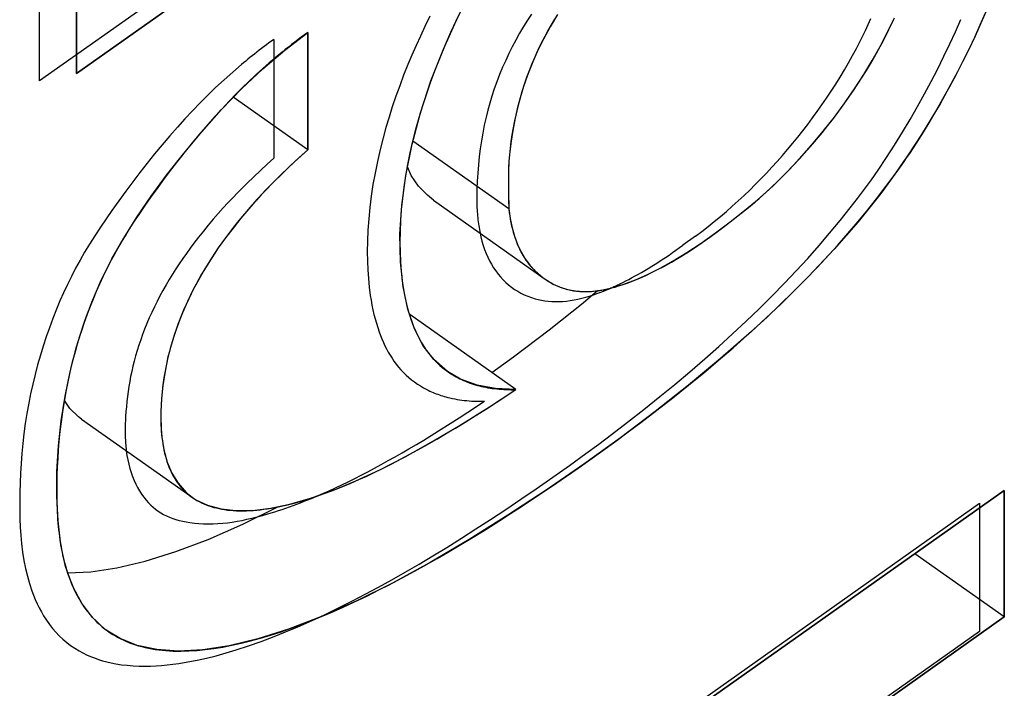
# Model space of a CAD drawing. Units: millimetres. Extents: x -42 to 42, y -53 to 53.
# Drawn here: x 11 to 13, y -17 to -16 of the extents above; entities that cross this region are included whole.
import ezdxf

# ---------------------------------------------------------------- set-up
doc = ezdxf.new("R2010")
doc.units = ezdxf.units.MM
doc.header["$LTSCALE"] = 16.335
doc.layers.get('0').update_dxf_attribs({"linetype": 'CONTINUOUS'})
doc.layers.add('COPY-PUBBLISH', color=7, linetype='CONTINUOUS')
doc.layers.add('IGES-SCRITTE', color=7, linetype='CONTINUOUS')

msp = doc.modelspace()

# ---------------------------------------------------------------- linework, layer by layer
at = {"color": 7, "linetype": 'CONTINUOUS'}
for p, q in [((11.5046, -15.2211), (11.5046, -16.06)), ((11.5046, -16.06), (11.6569, -15.9522)), ((11.8001, -16.1574), (11.8001, -16.0077)), ((11.8001, -16.1574), (11.7049, -16.0902)), ((12.0572, -16.2331), (11.9344, -16.1463)), ((11.922, -16.3326), (11.9186, -16.3005)), ((12.066, -16.4639), (11.9304, -16.3681)), ((12.6903, -16.5928), (11.4894, -17.442)), ((12.6903, -16.7544), (12.6903, -16.5928)), ((12.6903, -16.7544), (12.5761, -16.6736)), ((11.8363, -17.3582), (12.6903, -16.7544))]:
    msp.add_line(p, q, dxfattribs=at)
for points in [[(11.9186, -16.3005), (11.918, -16.2653), (11.9202, -16.2285), (11.9254, -16.1902), (11.9334, -16.1502), (11.9441, -16.11), (11.9575, -16.0695), (11.9736, -16.0287), (11.9914, -15.9889), (12.0106, -15.9505), (12.0315, -15.913), (12.0539, -15.8771), (12.0776, -15.843), (12.1028, -15.8105), (12.13, -15.7787), (12.1593, -15.7475), (12.1906, -15.717), (12.2236, -15.6876), (12.2586, -15.6588), (12.2953, -15.6311), (12.3322, -15.6061), (12.369, -15.5839)], [(12.6698, -15.9742), (12.6515, -16.0159), (12.6306, -16.0579), (12.6082, -16.0988), (12.5846, -16.1381), (12.5593, -16.1762), (12.5323, -16.2134), (12.5035, -16.2494), (12.4728, -16.2845), (12.44, -16.3194), (12.4046, -16.3546), (12.3671, -16.3897), (12.3278, -16.4243), (12.2869, -16.4584), (12.2442, -16.4921), (12.1997, -16.5255), (12.1531, -16.5591), (12.1048, -16.5925), (12.056, -16.6245), (12.0065, -16.6553), (11.9565, -16.6848), (11.9083, -16.7112), (11.8621, -16.7341), (11.8177, -16.7538), (11.7757, -16.77), (11.7365, -16.7824), (11.6997, -16.7913), (11.6659, -16.7965), (11.6351, -16.7981), (11.6072, -16.7961), (11.5822, -16.7908), (11.5603, -16.7822), (11.5448, -16.7727)], [(12.1193, -15.9844), (12.1098, -16.0004), (12.1012, -16.0162), (12.0935, -16.0318), (12.0868, -16.047), (12.081, -16.0619), (12.0759, -16.0766), (12.0715, -16.091), (12.0679, -16.1051), (12.0647, -16.119), (12.062, -16.1327), (12.0599, -16.1463), (12.0583, -16.1596), (12.0573, -16.1724), (12.0568, -16.1849), (12.0565, -16.1973), (12.0565, -16.2094), (12.0567, -16.2214), (12.0572, -16.2331)], [(12.1022, -16.3219), (12.1055, -16.3242), (12.1138, -16.3291), (12.1226, -16.3329), (12.1321, -16.3359), (12.1421, -16.3379), (12.153, -16.3387), (12.1646, -16.3382), (12.1771, -16.3365), (12.1903, -16.3336), (12.2042, -16.3293), (12.2189, -16.3238), (12.2343, -16.317), (12.2505, -16.3089), (12.2673, -16.2995), (12.2847, -16.2889), (12.3027, -16.2769), (12.3213, -16.2637), (12.3398, -16.2497), (12.3583, -16.235), (12.3769, -16.2195), (12.3948, -16.2033), (12.4119, -16.1865), (12.4284, -16.1691), (12.4441, -16.1515), (12.459, -16.1336), (12.4731, -16.1156), (12.4864, -16.0975), (12.499, -16.0795), (12.5107, -16.0614), (12.5216, -16.0435), (12.5316, -16.0256), (12.5407, -16.0079), (12.549, -15.9903)], [(11.4793, -16.6002), (11.4795, -16.5684), (11.4815, -16.5359), (11.4851, -16.5038), (11.4899, -16.4723), (11.4963, -16.4411), (11.5041, -16.4107), (11.5134, -16.3812), (11.5241, -16.3523), (11.5363, -16.3242), (11.5499, -16.2969), (11.5651, -16.2703), (11.5818, -16.2436), (11.6, -16.2167), (11.6198, -16.1897), (11.6412, -16.1624), (11.6646, -16.1343), (11.6897, -16.1059), (11.7158, -16.0789), (11.7428, -16.0538), (11.7709, -16.0301), (11.8001, -16.0077)], [(11.8001, -16.1574), (11.7891, -16.1673), (11.7782, -16.1775), (11.7673, -16.188), (11.7565, -16.1987), (11.7458, -16.2098), (11.7352, -16.2211), (11.7247, -16.2329), (11.7145, -16.245), (11.7046, -16.2574), (11.695, -16.27), (11.6858, -16.2829), (11.677, -16.2961), (11.6687, -16.3094), (11.6608, -16.323), (11.6534, -16.3369), (11.6465, -16.3512), (11.64, -16.3658), (11.6342, -16.3807), (11.6289, -16.3959), (11.6243, -16.4113), (11.6205, -16.4269), (11.6173, -16.4428), (11.6148, -16.4588), (11.6133, -16.4751), (11.6124, -16.4917), (11.6124, -16.5085), (11.6138, -16.5249), (11.6164, -16.5409), (11.6203, -16.5565), (11.6263, -16.5708), (11.6345, -16.5837), (11.6447, -16.5954), (11.6522, -16.6015)], [(12.0572, -16.2331), (12.0589, -16.2454), (12.0612, -16.2571), (12.0643, -16.268), (12.0681, -16.2784), (12.0727, -16.288), (12.0779, -16.2969), (12.0839, -16.3049), (12.0906, -16.3122), (12.0978, -16.3186), (12.1022, -16.3219)], [(11.9788, -16.4407), (11.9613, -16.4256), (11.9478, -16.4078), (11.9367, -16.3862), (11.928, -16.361), (11.922, -16.3326)], [(12.066, -16.4639), (12.04, -16.4627), (12.0165, -16.4583), (11.9955, -16.4506), (11.9788, -16.4407)], [(11.6522, -16.6015), (11.6572, -16.6048), (11.6722, -16.6117), (11.6893, -16.6164), (11.7084, -16.6186), (11.7295, -16.6183), (11.7526, -16.6156), (11.7774, -16.6104), (11.8038, -16.6028), (11.832, -16.5929), (11.8615, -16.5807), (11.8923, -16.5663), (11.9245, -16.5498), (11.958, -16.5313), (11.9927, -16.5108), (12.0287, -16.4884), (12.066, -16.4639)], [(11.5448, -16.7727), (11.5413, -16.7703), (11.5249, -16.7551), (11.511, -16.7366), (11.4996, -16.7148), (11.4907, -16.6902), (11.4846, -16.6623), (11.481, -16.6316), (11.4793, -16.6002)]]:
    msp.add_lwpolyline(points, dxfattribs=at)
at = {"layer": 'COPY-PUBBLISH', "color": 7, "linetype": 'CONTINUOUS'}
for p, q in [((11.9607, -16.2219), (12.1022, -16.3219)), ((12.1521, -16.3529), (12.1705, -16.3374)), ((12.1085, -16.3876), (12.1521, -16.3529)), ((12.0631, -16.4221), (12.1085, -16.3876)), ((12.0353, -16.4422), (12.0631, -16.4221)), ((11.5108, -16.5015), (11.6522, -16.6015)), ((11.7172, -16.6357), (11.7619, -16.6137)), ((11.6729, -16.6553), (11.7172, -16.6357))]:
    msp.add_line(p, q, dxfattribs=at)
for points in [[(11.9607, -16.2219), (11.953, -16.2156), (11.9418, -16.2041), (11.9324, -16.1902), (11.9276, -16.1792)], [(11.5109, -16.5015), (11.5071, -16.4987), (11.4959, -16.488), (11.4891, -16.478)], [(11.4935, -16.698), (11.5228, -16.6967), (11.5562, -16.6917), (11.5924, -16.6832), (11.6314, -16.671), (11.6729, -16.6553)]]:
    msp.add_lwpolyline(points, dxfattribs=at)
at = {"layer": 'IGES-SCRITTE', "color": 7, "linetype": 'CONTINUOUS'}
for p, q in [((11.4574, -16.0695), (11.4574, -15.2196)), ((11.5046, -16.06), (11.5046, -15.2211)), ((11.6569, -15.9522), (11.5046, -16.06)), ((11.6118, -15.9603), (11.4574, -16.0695)), ((11.7568, -16.0165), (11.7568, -16.1682)), ((11.8001, -16.0077), (11.8001, -16.1574)), ((12.0567, -16.2113), (12.0572, -16.2331)), ((12.2958, -16.2678), (12.2796, -16.2793)), ((12.1876, -16.334), (12.1888, -16.3335)), ((12.0495, -16.4749), (12.066, -16.4639)), ((12.0048, -16.4927), (12.0262, -16.4787)), ((12.0326, -16.4858), (12.0495, -16.4749)), ((11.9935, -16.5), (12.0048, -16.4927)), ((11.9823, -16.5072), (11.9935, -16.5)), ((11.4894, -17.442), (12.6903, -16.5928)), ((12.6903, -16.5928), (12.6903, -16.7544)), ((11.442, -17.4697), (12.6588, -16.6092)), ((12.6588, -16.6092), (12.6588, -16.7729)), ((12.6903, -16.7544), (11.8363, -17.3582)), ((12.6588, -16.7729), (11.7935, -17.3848))]:
    msp.add_line(p, q, dxfattribs=at)
for points in [[(11.998, -15.9754), (11.9902, -15.9915), (11.9827, -16.0076), (11.9758, -16.0234), (11.9692, -16.0392), (11.963, -16.0549), (11.9571, -16.0705), (11.9517, -16.086), (11.9467, -16.1013), (11.9421, -16.1165), (11.9379, -16.1316), (11.9341, -16.1466), (11.9307, -16.1614), (11.9277, -16.1762), (11.9251, -16.1909), (11.9229, -16.2053), (11.9211, -16.2195), (11.9197, -16.2338), (11.9187, -16.2478), (11.9181, -16.2619), (11.9179, -16.2756), (11.9181, -16.2884), (11.9186, -16.3008), (11.9196, -16.313)], [(11.956, -15.9867), (11.9496, -16), (11.944, -16.0122), (11.9385, -16.0243), (11.9332, -16.0364), (11.9281, -16.0485), (11.9227, -16.0621), (11.9176, -16.0756), (11.9127, -16.089), (11.9082, -16.1024), (11.904, -16.1157), (11.9001, -16.1289), (11.8965, -16.142), (11.8926, -16.1572), (11.8892, -16.1722), (11.8861, -16.1872), (11.8835, -16.202), (11.8813, -16.2167), (11.8795, -16.2311), (11.878, -16.2457), (11.877, -16.26), (11.8764, -16.2741), (11.8762, -16.288), (11.8764, -16.2996), (11.8768, -16.311), (11.8776, -16.3221), (11.8786, -16.333), (11.88, -16.3436)], [(12.0859, -15.9842), (12.0811, -15.9916), (12.0759, -16), (12.0708, -16.0086), (12.066, -16.0172), (12.0615, -16.0258), (12.0571, -16.0345), (12.0531, -16.0432), (12.0492, -16.0519), (12.0453, -16.0612), (12.0418, -16.0705), (12.0385, -16.0797), (12.0354, -16.0889), (12.0327, -16.0979), (12.0302, -16.1069), (12.028, -16.1157), (12.0257, -16.126), (12.0237, -16.1362), (12.022, -16.1462), (12.0206, -16.1562), (12.0193, -16.1659), (12.0182, -16.1767), (12.0173, -16.1872), (12.0166, -16.1976), (12.0162, -16.2079), (12.016, -16.2179)], [(12.1156, -15.9904), (12.1113, -15.9977), (12.1071, -16.0051), (12.1031, -16.0125), (12.0986, -16.0213), (12.0943, -16.0301), (12.0903, -16.0389), (12.0866, -16.0476), (12.0831, -16.0564), (12.0798, -16.0651), (12.0769, -16.0738), (12.0738, -16.0833), (12.0711, -16.0927), (12.0686, -16.1021), (12.0664, -16.1113), (12.0644, -16.1205), (12.0627, -16.1295), (12.0611, -16.1384), (12.0598, -16.147), (12.0588, -16.1555), (12.0579, -16.1638), (12.0572, -16.172), (12.0568, -16.1807), (12.0566, -16.1893), (12.0566, -16.2004), (12.0567, -16.2113)], [(12.1557, -16.5455), (12.172, -16.5335), (12.1883, -16.5213), (12.2089, -16.5055), (12.2296, -16.4894), (12.2501, -16.4729), (12.2693, -16.4572), (12.2885, -16.4411), (12.3076, -16.4246), (12.3254, -16.4089), (12.343, -16.3928), (12.3606, -16.3763), (12.377, -16.3606), (12.3932, -16.3445), (12.4093, -16.328), (12.4242, -16.3123), (12.439, -16.2962), (12.4536, -16.2798), (12.4671, -16.264), (12.4804, -16.2479), (12.4935, -16.2316), (12.5026, -16.2197), (12.5116, -16.2078), (12.5204, -16.1957), (12.529, -16.1834), (12.5397, -16.1675), (12.5501, -16.1514), (12.5601, -16.1351), (12.5699, -16.1187), (12.5793, -16.1022), (12.5883, -16.0861), (12.5969, -16.07), (12.6052, -16.0539), (12.6132, -16.0377), (12.6207, -16.0221), (12.6278, -16.0065), (12.6346, -15.9909)], [(12.1938, -16.5299), (12.2098, -16.518), (12.2259, -16.506), (12.2463, -16.4904), (12.2666, -16.4745), (12.2869, -16.4583), (12.3059, -16.4427), (12.3248, -16.4268), (12.3436, -16.4106), (12.357, -16.3987), (12.3704, -16.3867), (12.3872, -16.3712), (12.4039, -16.3553), (12.4206, -16.3391), (12.436, -16.3235), (12.4513, -16.3077), (12.4664, -16.2914), (12.4771, -16.2796), (12.4877, -16.2676), (12.5011, -16.2521), (12.5142, -16.2362), (12.5271, -16.2201), (12.5391, -16.2045), (12.5508, -16.1886), (12.5621, -16.1725), (12.5702, -16.1607), (12.578, -16.1488), (12.5869, -16.1348), (12.5954, -16.1207), (12.6037, -16.1066), (12.6118, -16.0924), (12.6206, -16.0765), (12.6291, -16.0606), (12.6374, -16.0447), (12.6453, -16.0287), (12.6526, -16.0133), (12.6596, -15.9979), (12.6663, -15.9825)], [(12.2021, -16.3301), (12.2094, -16.3275), (12.2169, -16.3246), (12.2244, -16.3215), (12.232, -16.3181), (12.2396, -16.3144), (12.2473, -16.3105), (12.255, -16.3064), (12.2648, -16.3009), (12.2746, -16.2951), (12.2845, -16.289), (12.2943, -16.2826), (12.3042, -16.2759), (12.3141, -16.269), (12.3239, -16.2618), (12.3338, -16.2544), (12.3437, -16.2467), (12.3535, -16.2389), (12.3633, -16.231), (12.371, -16.2246), (12.3786, -16.2181), (12.3859, -16.2116), (12.3932, -16.2048), (12.4004, -16.1979), (12.4076, -16.1908), (12.4145, -16.1837), (12.4214, -16.1765), (12.4283, -16.1692), (12.4351, -16.1617), (12.4426, -16.1532), (12.4501, -16.1444), (12.4574, -16.1356), (12.4647, -16.1265), (12.4718, -16.1174), (12.4788, -16.1081), (12.4856, -16.0987), (12.4915, -16.0903), (12.4974, -16.0818), (12.5031, -16.0733), (12.5086, -16.0647), (12.514, -16.0561), (12.5192, -16.0475), (12.5243, -16.0388), (12.5292, -16.0301), (12.5339, -16.0214), (12.5384, -16.0126), (12.5428, -16.0038), (12.5463, -15.9963), (12.5498, -15.9887)], [(12.2958, -16.2678), (12.3038, -16.2618), (12.3117, -16.2556), (12.3196, -16.2492), (12.3275, -16.2426), (12.3351, -16.2362), (12.3427, -16.2295), (12.3502, -16.2227), (12.3577, -16.2158), (12.3649, -16.2089), (12.3721, -16.2018), (12.3792, -16.1946), (12.3863, -16.1872), (12.3932, -16.1798), (12.4, -16.1723), (12.4067, -16.1647), (12.4134, -16.157), (12.4199, -16.1491), (12.4264, -16.1412), (12.4327, -16.1331), (12.439, -16.125), (12.4452, -16.1167), (12.4513, -16.1084), (12.4572, -16.0999), (12.4631, -16.0914), (12.469, -16.0825), (12.4748, -16.0735), (12.4804, -16.0645), (12.4859, -16.0554), (12.4912, -16.0463), (12.4963, -16.0371), (12.5013, -16.0279), (12.5053, -16.0202), (12.5092, -16.0125), (12.5129, -16.0048), (12.5164, -15.9972), (12.5197, -15.9895)], [(11.7568, -16.0165), (11.7537, -16.0187), (11.7506, -16.0209), (11.7475, -16.0232), (11.7443, -16.0255), (11.7412, -16.0279), (11.7381, -16.0303), (11.735, -16.0327), (11.7319, -16.0351), (11.7291, -16.0373), (11.7263, -16.0395), (11.7235, -16.0418), (11.7208, -16.044), (11.718, -16.0463), (11.7153, -16.0486)], [(11.8001, -16.0077), (11.796, -16.0106), (11.7919, -16.0136), (11.7877, -16.0166), (11.7836, -16.0197), (11.7795, -16.0229), (11.7754, -16.0261), (11.7713, -16.0293), (11.7673, -16.0326), (11.7632, -16.036), (11.7591, -16.0394), (11.755, -16.0428), (11.751, -16.0463), (11.7469, -16.0499), (11.7428, -16.0535), (11.7388, -16.0571), (11.7347, -16.0608), (11.7307, -16.0646), (11.7267, -16.0684), (11.7226, -16.0723), (11.7185, -16.0763)], [(11.7153, -16.0486), (11.7042, -16.0581), (11.6933, -16.0679), (11.6824, -16.078), (11.6725, -16.0876), (11.6626, -16.0975), (11.6529, -16.1076), (11.6432, -16.1179), (11.6337, -16.1284), (11.6238, -16.1396), (11.614, -16.151), (11.6044, -16.1626), (11.5949, -16.1744), (11.5856, -16.1863), (11.5765, -16.1983), (11.5675, -16.2104), (11.5586, -16.2227), (11.5499, -16.235), (11.5425, -16.2456), (11.5352, -16.2564), (11.528, -16.2672), (11.5211, -16.2781), (11.515, -16.2883), (11.5091, -16.2986), (11.5035, -16.3089), (11.4981, -16.3193), (11.493, -16.3298), (11.4881, -16.3402), (11.4834, -16.3506), (11.4791, -16.361), (11.4743, -16.3729), (11.4699, -16.3848), (11.4658, -16.3965), (11.4619, -16.4082), (11.4584, -16.4198), (11.4548, -16.4323), (11.4516, -16.4447), (11.4487, -16.457), (11.446, -16.4692), (11.4436, -16.4813), (11.4413, -16.4944), (11.4392, -16.5074), (11.4375, -16.5203), (11.436, -16.533), (11.4347, -16.5455), (11.4338, -16.5582), (11.433, -16.5708), (11.4325, -16.5832), (11.4322, -16.5955), (11.432, -16.6068), (11.432, -16.6179), (11.4322, -16.6289), (11.4326, -16.6397), (11.4333, -16.6503), (11.4343, -16.6607), (11.4357, -16.6717), (11.4374, -16.6824), (11.4395, -16.6924), (11.4418, -16.7022), (11.4445, -16.7117), (11.4475, -16.7209)], [(11.7185, -16.0763), (11.7091, -16.0856), (11.6998, -16.0952), (11.6906, -16.1049), (11.6815, -16.1149), (11.6724, -16.125), (11.6635, -16.1353), (11.6547, -16.1458), (11.645, -16.1577), (11.6354, -16.1697), (11.626, -16.1819), (11.6167, -16.1943), (11.6076, -16.2067), (11.5996, -16.2177), (11.5918, -16.2288), (11.5842, -16.24), (11.5785, -16.2486), (11.5729, -16.2572), (11.5675, -16.266), (11.5622, -16.2748), (11.5571, -16.2836), (11.5522, -16.2925), (11.5474, -16.3015), (11.5428, -16.3106), (11.5383, -16.3198), (11.534, -16.3292), (11.5298, -16.3387), (11.5258, -16.3482), (11.522, -16.3576), (11.5184, -16.367), (11.515, -16.3764), (11.5117, -16.3862), (11.5085, -16.396), (11.5056, -16.4057), (11.5027, -16.4158), (11.5, -16.4258), (11.4975, -16.4357), (11.4952, -16.446), (11.493, -16.4563), (11.491, -16.4664), (11.4887, -16.4794), (11.4867, -16.4922), (11.4849, -16.5049), (11.4835, -16.5174), (11.4822, -16.5298), (11.4813, -16.5408), (11.4806, -16.5517), (11.48, -16.5625), (11.4796, -16.5737), (11.4794, -16.5849), (11.4793, -16.5959)], [(11.7568, -16.1682), (11.7482, -16.176), (11.7396, -16.184), (11.7311, -16.1921), (11.7225, -16.2003), (11.7164, -16.2063), (11.7103, -16.2125), (11.7042, -16.2187), (11.6982, -16.2251), (11.6922, -16.2316), (11.6857, -16.2388), (11.6793, -16.2462), (11.673, -16.2537), (11.6668, -16.2613), (11.6607, -16.2691), (11.6547, -16.2769), (11.6499, -16.2833), (11.6452, -16.2898), (11.6405, -16.2964), (11.636, -16.303), (11.6316, -16.3097), (11.6273, -16.3164), (11.6231, -16.3232), (11.619, -16.3301), (11.6151, -16.3371), (11.6112, -16.3441), (11.6076, -16.3512), (11.6041, -16.3583), (11.6007, -16.3653), (11.5976, -16.3724), (11.5946, -16.3794), (11.5917, -16.3865), (11.5891, -16.3934), (11.5866, -16.4003), (11.5843, -16.4071), (11.5822, -16.4139), (11.5802, -16.4207), (11.5784, -16.4274), (11.5767, -16.434), (11.5752, -16.4406), (11.5738, -16.4471), (11.5726, -16.4536), (11.5715, -16.46), (11.5705, -16.4663), (11.5697, -16.4728), (11.5689, -16.4793), (11.5683, -16.4858), (11.5678, -16.4921), (11.5674, -16.4984), (11.5672, -16.5029), (11.567, -16.5074)], [(11.8001, -16.1574), (11.7916, -16.1651), (11.7831, -16.173), (11.7747, -16.181), (11.7662, -16.1891), (11.7598, -16.1954), (11.7534, -16.2019), (11.7471, -16.2084), (11.7408, -16.2151), (11.7345, -16.2219), (11.7283, -16.2287), (11.7222, -16.2357), (11.7162, -16.2429), (11.7103, -16.2501), (11.7052, -16.2565), (11.7002, -16.263), (11.6953, -16.2696), (11.6905, -16.2762), (11.6858, -16.2829), (11.6812, -16.2897), (11.6767, -16.2966), (11.6724, -16.3035), (11.6681, -16.3104), (11.6645, -16.3166), (11.661, -16.3228), (11.6576, -16.3291), (11.6543, -16.3353), (11.6511, -16.3416), (11.648, -16.3478), (11.6451, -16.3541), (11.6423, -16.3604), (11.6397, -16.3666), (11.6372, -16.3729), (11.6344, -16.3801), (11.6318, -16.3872), (11.6294, -16.3943), (11.6272, -16.4014), (11.6251, -16.4084), (11.6233, -16.4154), (11.6215, -16.4222), (11.62, -16.4291), (11.6186, -16.4358), (11.6174, -16.4423), (11.6163, -16.4487), (11.6154, -16.455), (11.6146, -16.4613), (11.6139, -16.4674), (11.6132, -16.4756), (11.6127, -16.4836), (11.6125, -16.4914), (11.6124, -16.4992), (11.6124, -16.5037), (11.6126, -16.5081)], [(12.016, -16.2179), (12.016, -16.2195), (12.0161, -16.2211), (12.0161, -16.2226), (12.0161, -16.2242), (12.0162, -16.2257), (12.0162, -16.2272), (12.0163, -16.2288)], [(12.0163, -16.2288), (12.0164, -16.2314), (12.0165, -16.2341), (12.0167, -16.2367), (12.0169, -16.2393), (12.0171, -16.2419), (12.0174, -16.2444), (12.0176, -16.247), (12.0179, -16.2495), (12.0183, -16.252), (12.0186, -16.2545), (12.019, -16.2569), (12.0194, -16.2593), (12.0199, -16.2617), (12.0204, -16.2641)], [(12.0572, -16.2331), (12.0577, -16.2375), (12.0583, -16.2419), (12.059, -16.2462), (12.0598, -16.2504), (12.0607, -16.2546), (12.0616, -16.2586), (12.0627, -16.2626), (12.0638, -16.2665), (12.0651, -16.2703), (12.0664, -16.274), (12.0678, -16.2776), (12.0692, -16.2808), (12.0706, -16.2839), (12.0721, -16.2869), (12.0737, -16.2899), (12.0754, -16.2928), (12.0771, -16.2956), (12.0789, -16.2983), (12.0808, -16.3009), (12.0827, -16.3035), (12.0848, -16.306), (12.0868, -16.3083), (12.089, -16.3106), (12.0913, -16.3129), (12.0936, -16.3151), (12.096, -16.3172), (12.0985, -16.3191), (12.101, -16.3211), (12.1036, -16.3229), (12.1061, -16.3245), (12.1086, -16.3261)], [(12.0204, -16.2641), (12.0214, -16.2688), (12.0228, -16.2743), (12.0244, -16.2797), (12.0261, -16.2848), (12.0281, -16.2898), (12.0302, -16.2947), (12.0324, -16.2993), (12.0349, -16.3038), (12.0375, -16.3081), (12.0403, -16.3123), (12.0433, -16.3162), (12.0464, -16.32), (12.0497, -16.3235), (12.0531, -16.3269), (12.0567, -16.3301), (12.0605, -16.333), (12.0644, -16.3358), (12.0684, -16.3383), (12.0725, -16.3407), (12.0768, -16.3428), (12.0813, -16.3447), (12.0859, -16.3464), (12.0906, -16.3478), (12.0946, -16.3489), (12.0988, -16.3497), (12.1031, -16.3504), (12.1074, -16.3509), (12.1119, -16.3513), (12.1164, -16.3514), (12.1211, -16.3514), (12.1258, -16.3512), (12.1306, -16.3507), (12.1355, -16.3501), (12.1404, -16.3493), (12.1453, -16.3483), (12.1503, -16.3472), (12.1553, -16.3458), (12.1604, -16.3443), (12.1655, -16.3426), (12.1707, -16.3408), (12.176, -16.3388), (12.1812, -16.3367), (12.1865, -16.3345)], [(12.1991, -16.3287), (12.2028, -16.3269), (12.2066, -16.325), (12.2103, -16.3231), (12.214, -16.3211), (12.2178, -16.3191), (12.2221, -16.3167), (12.2265, -16.3142), (12.2309, -16.3116), (12.2353, -16.309), (12.2397, -16.3063), (12.2441, -16.3035), (12.2486, -16.3007), (12.253, -16.2978), (12.2574, -16.2949), (12.2619, -16.2919), (12.2663, -16.2888), (12.2707, -16.2857), (12.2752, -16.2825), (12.2796, -16.2793)], [(11.9196, -16.313), (11.9198, -16.316), (11.9202, -16.3189), (11.9205, -16.3219), (11.9209, -16.3248), (11.9213, -16.3277), (11.9217, -16.3306), (11.922, -16.3331), (11.9224, -16.3356), (11.9229, -16.338), (11.9233, -16.3405), (11.9238, -16.3429)], [(12.1086, -16.3261), (12.1106, -16.3272), (12.1126, -16.3283), (12.1146, -16.3294), (12.1167, -16.3304), (12.1188, -16.3313), (12.1209, -16.3322), (12.1227, -16.333), (12.1245, -16.3336), (12.1264, -16.3343), (12.1283, -16.3349), (12.1302, -16.3355), (12.1321, -16.336), (12.1341, -16.3365), (12.1361, -16.3369), (12.1381, -16.3373), (12.1399, -16.3376), (12.1418, -16.3379), (12.1437, -16.3382), (12.1456, -16.3383)], [(12.1456, -16.3383), (12.148, -16.3385), (12.1504, -16.3387), (12.1529, -16.3387), (12.1553, -16.3387), (12.1578, -16.3387), (12.1603, -16.3386), (12.1629, -16.3384), (12.1655, -16.3382), (12.1681, -16.3379), (12.1707, -16.3376), (12.1733, -16.3372), (12.176, -16.3367), (12.1787, -16.3362), (12.1815, -16.3357), (12.1844, -16.335), (12.1873, -16.3343), (12.1902, -16.3336), (12.1932, -16.3328), (12.1961, -16.3319), (12.1991, -16.331), (12.2021, -16.3301)], [(12.1899, -16.333), (12.1914, -16.3323), (12.193, -16.3316), (12.1945, -16.3309), (12.1961, -16.3301), (12.1976, -16.3294), (12.1991, -16.3287)], [(11.88, -16.3436), (11.881, -16.3498), (11.8821, -16.3559), (11.8834, -16.3619), (11.8847, -16.3678), (11.8862, -16.3736), (11.8878, -16.3792), (11.8895, -16.3847), (11.8914, -16.3901), (11.8931, -16.3947), (11.8949, -16.3992), (11.8968, -16.4036), (11.8988, -16.4079), (11.9009, -16.412), (11.9031, -16.4161), (11.9054, -16.42), (11.9078, -16.4238), (11.9103, -16.4275), (11.9132, -16.4314), (11.9161, -16.4351), (11.9192, -16.4387), (11.9225, -16.4421), (11.9258, -16.4453), (11.9293, -16.4484), (11.9328, -16.4514), (11.9365, -16.4542), (11.9403, -16.4568), (11.9442, -16.4593), (11.9482, -16.4617), (11.9523, -16.4639)], [(11.9238, -16.3429), (11.9246, -16.3469), (11.9254, -16.3508), (11.9263, -16.3547), (11.9276, -16.3597), (11.929, -16.3645), (11.9305, -16.3693), (11.932, -16.374), (11.9337, -16.3787), (11.9354, -16.3832), (11.9373, -16.3876), (11.9392, -16.3919), (11.9413, -16.3961), (11.9432, -16.3997), (11.9451, -16.4033), (11.9472, -16.4068), (11.9493, -16.4102), (11.9516, -16.4134), (11.9538, -16.4165), (11.9562, -16.4195), (11.9586, -16.4224), (11.9611, -16.4253), (11.9637, -16.428), (11.9664, -16.4306), (11.9691, -16.4331), (11.9719, -16.4355), (11.9748, -16.4378), (11.9778, -16.44)], [(11.9778, -16.44), (11.9795, -16.4412), (11.9812, -16.4423), (11.9833, -16.4438), (11.9855, -16.4451), (11.9877, -16.4464), (11.9899, -16.4477), (11.9922, -16.4489), (11.9945, -16.4501), (11.9968, -16.4512), (11.9992, -16.4523), (12.0016, -16.4533), (12.0041, -16.4543), (12.0066, -16.4552), (12.0091, -16.4561), (12.0117, -16.457), (12.0142, -16.4577), (12.0169, -16.4585), (12.0195, -16.4592)], [(11.9523, -16.4639), (11.9542, -16.4648), (11.9562, -16.4658), (11.9582, -16.4667), (11.9602, -16.4675), (11.9622, -16.4684), (11.9642, -16.4692), (11.9662, -16.4699), (11.9683, -16.4707), (11.9704, -16.4714), (11.9725, -16.472), (11.9746, -16.4727), (11.9768, -16.4733), (11.979, -16.4738)], [(12.0195, -16.4592), (12.0222, -16.4598), (12.0249, -16.4604), (12.0276, -16.461), (12.0303, -16.4615), (12.0331, -16.4619), (12.0359, -16.4623), (12.0387, -16.4627), (12.0416, -16.463), (12.0446, -16.4633), (12.0476, -16.4635), (12.0506, -16.4637), (12.0536, -16.4638), (12.0567, -16.4639), (12.0598, -16.464), (12.0629, -16.464), (12.066, -16.4639)], [(11.979, -16.4738), (11.9819, -16.4746), (11.9849, -16.4752), (11.9879, -16.4758), (11.9909, -16.4764), (11.994, -16.4769), (11.9971, -16.4773), (12.0002, -16.4777), (12.0034, -16.478), (12.0065, -16.4783), (12.0098, -16.4785), (12.013, -16.4786), (12.0163, -16.4787), (12.0196, -16.4788), (12.0229, -16.4788), (12.0262, -16.4787)], [(11.7484, -16.6163), (11.7564, -16.615), (11.7645, -16.6134), (11.7727, -16.6116), (11.781, -16.6095), (11.7893, -16.6072), (11.7984, -16.6046), (11.8075, -16.6017), (11.8166, -16.5985), (11.8258, -16.5952), (11.8351, -16.5917), (11.8451, -16.5876), (11.8552, -16.5834), (11.8653, -16.579), (11.8755, -16.5744), (11.8857, -16.5695), (11.8967, -16.5642), (11.9077, -16.5586), (11.9188, -16.5529), (11.9299, -16.547), (11.941, -16.5409), (11.953, -16.5342), (11.965, -16.5273), (11.977, -16.5202), (11.989, -16.513), (12.0011, -16.5057), (12.0168, -16.4959), (12.0326, -16.4858)], [(11.567, -16.5074), (11.5669, -16.5097), (11.5669, -16.5121), (11.5668, -16.5145), (11.5668, -16.5168), (11.5668, -16.5191), (11.5669, -16.5214), (11.5669, -16.5237), (11.567, -16.526), (11.5671, -16.5282), (11.5672, -16.5305), (11.5673, -16.5327), (11.5675, -16.5349), (11.5676, -16.5371), (11.5679, -16.5393), (11.5681, -16.5414), (11.5682, -16.5421)], [(11.6126, -16.5081), (11.6128, -16.5125), (11.613, -16.5168), (11.6134, -16.5211), (11.6138, -16.5253), (11.6143, -16.5294), (11.6149, -16.5335), (11.6156, -16.5375), (11.6164, -16.5414), (11.6172, -16.5453), (11.6182, -16.549), (11.6192, -16.5526), (11.6202, -16.556), (11.6214, -16.5594), (11.6227, -16.5626), (11.624, -16.5658), (11.6254, -16.5689), (11.6269, -16.5719), (11.6285, -16.5748), (11.6301, -16.5776), (11.6319, -16.5804), (11.6337, -16.583), (11.6356, -16.5855), (11.6376, -16.588), (11.6396, -16.5903), (11.6417, -16.5926), (11.6439, -16.5947), (11.6462, -16.5968), (11.6486, -16.5987), (11.6507, -16.6004), (11.653, -16.602)], [(11.8113, -16.6002), (11.8193, -16.5968), (11.8273, -16.5932), (11.8354, -16.5895), (11.8435, -16.5857), (11.8519, -16.5816), (11.8602, -16.5775), (11.8685, -16.5732), (11.8769, -16.5688), (11.8853, -16.5643), (11.8941, -16.5596), (11.9029, -16.5547), (11.9117, -16.5498), (11.9206, -16.5448), (11.9294, -16.5396), (11.9389, -16.5341), (11.9483, -16.5284), (11.9577, -16.5226), (11.9672, -16.5168), (11.9823, -16.5072)], [(11.6379, -16.7981), (11.6482, -16.7979), (11.6586, -16.7972), (11.6692, -16.7962), (11.68, -16.7948), (11.6916, -16.7929), (11.7033, -16.7906), (11.7151, -16.788), (11.7271, -16.785), (11.7397, -16.7815), (11.7525, -16.7777), (11.7662, -16.7733), (11.78, -16.7685), (11.794, -16.7633), (11.808, -16.7579), (11.8221, -16.7521), (11.8332, -16.7473), (11.8445, -16.7423), (11.8599, -16.7352), (11.8755, -16.7278), (11.8911, -16.72), (11.9032, -16.7139), (11.9153, -16.7075), (11.932, -16.6985), (11.9488, -16.6893), (11.9656, -16.6797), (11.9786, -16.6722), (11.9916, -16.6645), (12.0096, -16.6536), (12.0275, -16.6425), (12.0455, -16.6312), (12.0594, -16.6223), (12.0734, -16.6132), (12.0925, -16.6005), (12.1117, -16.5876), (12.1309, -16.5745), (12.1457, -16.5642), (12.1605, -16.5537), (12.1772, -16.5419), (12.1938, -16.5299)], [(11.5682, -16.5421), (11.569, -16.548), (11.57, -16.5538), (11.5713, -16.5594), (11.5727, -16.5648), (11.5743, -16.57), (11.5762, -16.575), (11.5781, -16.5799), (11.5803, -16.5846), (11.5826, -16.589), (11.5851, -16.5933), (11.5877, -16.5975), (11.5906, -16.6014), (11.5935, -16.6051), (11.5967, -16.6086), (11.5996, -16.6115), (11.6026, -16.6143), (11.6057, -16.6168), (11.6089, -16.6193), (11.6123, -16.6215), (11.6158, -16.6235), (11.6194, -16.6253), (11.6234, -16.6271), (11.6275, -16.6286), (11.6317, -16.6299), (11.636, -16.6311), (11.6404, -16.6321), (11.6449, -16.6329), (11.6495, -16.6336), (11.6553, -16.6344), (11.6611, -16.6349), (11.667, -16.6353), (11.6731, -16.6355), (11.6792, -16.6354), (11.6854, -16.6352), (11.6914, -16.6347), (11.6975, -16.6341), (11.7036, -16.6332), (11.7098, -16.6322), (11.7161, -16.631), (11.7224, -16.6297), (11.7288, -16.6282), (11.7353, -16.6266), (11.7421, -16.6248), (11.7489, -16.6228)], [(11.6352, -16.8139), (11.6469, -16.812), (11.6587, -16.8097), (11.6707, -16.807), (11.6829, -16.804), (11.6957, -16.8005), (11.7086, -16.7966), (11.7246, -16.7914), (11.7407, -16.7857), (11.757, -16.7796), (11.7719, -16.7737), (11.7868, -16.7674), (11.8018, -16.7607), (11.8134, -16.7554), (11.8251, -16.7499), (11.8412, -16.7421), (11.8574, -16.7339), (11.8736, -16.7255), (11.8905, -16.7164), (11.9075, -16.707), (11.9245, -16.6973), (11.9423, -16.687), (11.9601, -16.6763), (11.9779, -16.6655), (11.9965, -16.6539), (12.0151, -16.642), (12.0337, -16.6299), (12.0532, -16.6171), (12.0726, -16.604), (12.092, -16.5907), (12.1132, -16.5759), (12.1345, -16.5608), (12.1557, -16.5455)], [(11.4793, -16.5959), (11.4793, -16.6009), (11.4794, -16.6058), (11.4795, -16.6107), (11.4797, -16.6156), (11.4799, -16.6205), (11.4802, -16.6251), (11.4805, -16.6297), (11.4809, -16.6342), (11.4813, -16.6387), (11.4817, -16.6432), (11.4823, -16.6476), (11.4828, -16.652), (11.4835, -16.6564), (11.4841, -16.6606), (11.4849, -16.6649), (11.4855, -16.6683), (11.4862, -16.6716), (11.4869, -16.6749)], [(11.653, -16.602), (11.6557, -16.6038), (11.6585, -16.6055), (11.6614, -16.6071), (11.6643, -16.6086), (11.6673, -16.6099), (11.6704, -16.6112), (11.6735, -16.6123), (11.6767, -16.6134), (11.68, -16.6144), (11.6833, -16.6152), (11.6868, -16.616), (11.6903, -16.6167), (11.6939, -16.6173), (11.6976, -16.6178), (11.7013, -16.6182), (11.705, -16.6185), (11.7092, -16.6187), (11.7133, -16.6188), (11.7176, -16.6188), (11.7218, -16.6187), (11.7262, -16.6186), (11.7305, -16.6183), (11.7349, -16.6179), (11.7394, -16.6175), (11.7438, -16.6169), (11.7484, -16.6163)], [(11.7489, -16.6228), (11.7535, -16.6214), (11.7581, -16.62), (11.7627, -16.6185), (11.7673, -16.617), (11.772, -16.6154), (11.7766, -16.6138), (11.7813, -16.6121), (11.786, -16.6103), (11.7907, -16.6085), (11.7954, -16.6067), (11.8001, -16.6048), (11.8048, -16.6029), (11.808, -16.6016), (11.8113, -16.6002)], [(11.4869, -16.6749), (11.488, -16.6799), (11.4892, -16.6847), (11.4905, -16.6893), (11.4918, -16.6939), (11.4932, -16.6984), (11.4948, -16.7028), (11.4963, -16.7071), (11.498, -16.7113), (11.4998, -16.7155), (11.5016, -16.7196), (11.5035, -16.7234), (11.5055, -16.7272), (11.5075, -16.7309), (11.5096, -16.7345), (11.5118, -16.7381), (11.5141, -16.7415), (11.5165, -16.7448), (11.519, -16.748), (11.5217, -16.7515), (11.5246, -16.7548), (11.5276, -16.7579), (11.5307, -16.761), (11.5338, -16.7639), (11.5371, -16.7668), (11.5404, -16.7695)], [(11.4475, -16.7209), (11.4496, -16.7266), (11.4519, -16.7322), (11.4543, -16.7376), (11.4569, -16.7429), (11.4597, -16.748), (11.4626, -16.753), (11.4662, -16.7586), (11.47, -16.764), (11.474, -16.7691), (11.4782, -16.774), (11.4826, -16.7786), (11.4873, -16.7829), (11.4921, -16.787), (11.4971, -16.7909), (11.5024, -16.7944), (11.5078, -16.7977), (11.5125, -16.8003), (11.5173, -16.8027), (11.5223, -16.8049), (11.5274, -16.8069), (11.5326, -16.8088), (11.5379, -16.8104), (11.5434, -16.8119), (11.5491, -16.8132), (11.5548, -16.8143), (11.5621, -16.8155), (11.5695, -16.8163), (11.577, -16.8169), (11.5847, -16.8173), (11.5925, -16.8173), (11.5993, -16.8172), (11.6062, -16.8169), (11.6132, -16.8164), (11.6205, -16.8157), (11.6278, -16.8149), (11.6352, -16.8139)], [(11.5404, -16.7695), (11.5413, -16.7701), (11.5444, -16.7724), (11.5476, -16.7747), (11.5509, -16.7768), (11.5543, -16.7788), (11.5578, -16.7807), (11.5613, -16.7825), (11.5649, -16.7843), (11.5686, -16.7859), (11.5724, -16.7874), (11.5762, -16.7888), (11.5801, -16.7901), (11.584, -16.7913), (11.5881, -16.7924), (11.5923, -16.7935), (11.5966, -16.7944), (11.6009, -16.7952), (11.6053, -16.7959), (11.6097, -16.7965), (11.6142, -16.7971), (11.6187, -16.7975), (11.6234, -16.7978), (11.6282, -16.798), (11.633, -16.7981), (11.6379, -16.7981)]]:
    msp.add_lwpolyline(points, dxfattribs=at)

doc.saveas('drawing.dxf')
